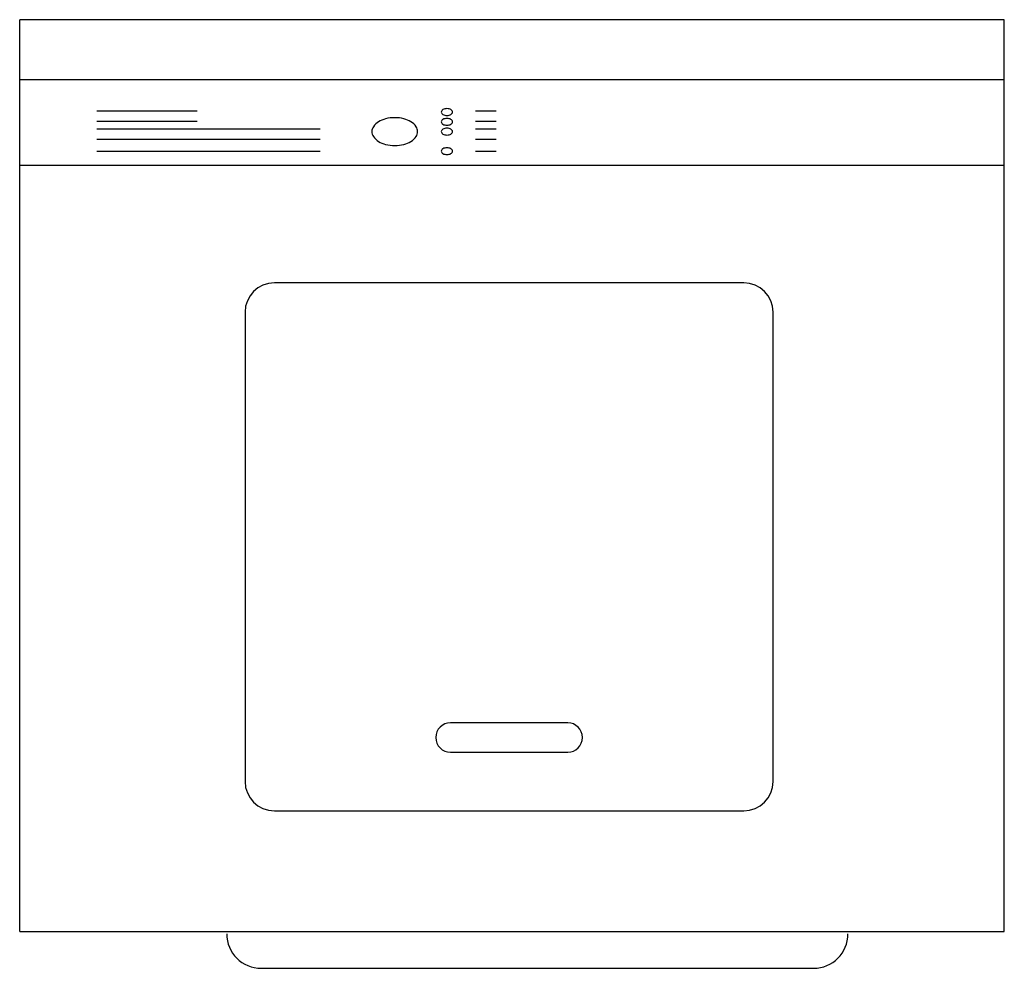
# Model space of a CAD drawing. Units: inches. Extents: x 1159.782 to 1160.496, y 1698.752 to 1699.439.
import ezdxf

# ---------------------------------------------------------------- set-up
doc = ezdxf.new("R2010")
doc.units = ezdxf.units.IN
doc.header["$MEASUREMENT"] = 0
doc.layers.get('0').update_dxf_attribs({"linetype": 'CONTINUOUS'})

msp = doc.modelspace()

# ---------------------------------------------------------------- linework, layer by layer
for p, q in [((1159.78244, 1698.77865), (1159.78244, 1699.43905)), ((1160.49567, 1699.43905), (1159.78244, 1699.43905)), ((1160.49567, 1698.77865), (1160.49567, 1699.43905)), ((1160.49567, 1699.3954), (1159.78244, 1699.3954)), ((1159.83825, 1699.37313), (1159.91101, 1699.37313)), ((1160.11253, 1699.37313), (1160.12755, 1699.37313)), ((1159.83825, 1699.36552), (1159.91101, 1699.36552)), ((1160.11253, 1699.36552), (1160.12755, 1699.36552)), ((1159.83825, 1699.36009), (1160.00017, 1699.36009)), ((1160.11253, 1699.36009), (1160.12755, 1699.36009)), ((1159.83825, 1699.35248), (1160.00017, 1699.35248)), ((1160.11253, 1699.35248), (1160.12755, 1699.35248)), ((1159.83825, 1699.34379), (1160.00017, 1699.34379)), ((1160.11253, 1699.34379), (1160.12755, 1699.34379)), ((1160.49567, 1699.33338), (1159.78244, 1699.33338)), ((1160.30693, 1699.24847), (1159.96693, 1699.24847)), ((1159.94568, 1699.22722), (1159.94568, 1698.88722)), ((1160.32818, 1698.88722), (1160.32818, 1699.22722)), ((1160.17943, 1698.92972), (1160.09443, 1698.92972)), ((1160.09443, 1698.90847), (1160.17943, 1698.90847)), ((1159.96693, 1698.86597), (1160.30693, 1698.86597)), ((1159.78244, 1698.77865), (1160.49567, 1698.77865)), ((1159.95744, 1698.75193), (1160.35744, 1698.75193))]:
    msp.add_line(p, q)
for centre, radius, start, end in [((1160.05411, 1699.34089), 0.02719, 90, 104.14195), ((1160.05411, 1699.34089), 0.02719, 75.85805, 90), ((1160.08941, 1699.37215), 0.00156, 145.7471, 180), ((1160.08941, 1699.37215), 0.00156, 180, 214.2529), ((1160.09061, 1699.37133), 0.00302, 121.31165, 145.7471), ((1160.09061, 1699.37297), 0.00302, 214.2529, 238.68835), ((1160.09141, 1699.37002), 0.00455, 104.14195, 121.31165), ((1160.09141, 1699.37428), 0.00455, 238.68835, 255.85805), ((1160.09193, 1699.36794), 0.00669, 90, 104.14195), ((1160.09193, 1699.37635), 0.00669, 255.85805, 270), ((1160.09193, 1699.36794), 0.00669, 75.85805, 90), ((1160.09193, 1699.37635), 0.00669, 270, 284.14195), ((1160.09246, 1699.37002), 0.00455, 58.68835, 75.85805), ((1160.09246, 1699.37428), 0.00455, 284.14195, 301.31165), ((1160.09325, 1699.37133), 0.00302, 34.2529, 58.68835), ((1160.09325, 1699.37297), 0.00302, 301.31165, 325.7471), ((1160.09446, 1699.37215), 0.00156, 360, 34.2529), ((1160.09446, 1699.37215), 0.00156, 325.7471, 360), ((1160.04385, 1699.35798), 0.00633, 145.7471, 180), ((1160.04875, 1699.35464), 0.01226, 121.31165, 145.7471), ((1160.05199, 1699.34932), 0.01849, 104.14195, 121.31165), ((1160.05624, 1699.34932), 0.01849, 58.68835, 75.85805), ((1160.05948, 1699.35464), 0.01226, 34.2529, 58.68835), ((1160.06438, 1699.35798), 0.00633, 360, 34.2529), ((1160.08941, 1699.36506), 0.00156, 145.7471, 180), ((1160.08941, 1699.36506), 0.00156, 180, 214.2529), ((1160.09061, 1699.36424), 0.00302, 121.31165, 145.7471), ((1160.09061, 1699.36589), 0.00302, 214.2529, 238.68835), ((1160.09141, 1699.36293), 0.00455, 104.14195, 121.31165), ((1160.09141, 1699.36719), 0.00455, 238.68835, 255.85805), ((1160.09193, 1699.36086), 0.00669, 90, 104.14195), ((1160.09193, 1699.36927), 0.00669, 255.85805, 270), ((1160.09193, 1699.36086), 0.00669, 75.85805, 90), ((1160.09193, 1699.36927), 0.00669, 270, 284.14195), ((1160.09246, 1699.36293), 0.00455, 58.68835, 75.85805), ((1160.09246, 1699.36719), 0.00455, 284.14195, 301.31165), ((1160.09325, 1699.36424), 0.00302, 34.2529, 58.68835), ((1160.09325, 1699.36589), 0.00302, 301.31165, 325.7471), ((1160.09446, 1699.36506), 0.00156, 360, 34.2529), ((1160.09446, 1699.36506), 0.00156, 325.7471, 360), ((1160.04385, 1699.35798), 0.00633, 180, 214.2529), ((1160.04875, 1699.36132), 0.01226, 214.2529, 238.68835), ((1160.05948, 1699.36132), 0.01226, 301.31165, 325.7471), ((1160.06438, 1699.35798), 0.00633, 325.7471, 0), ((1160.08941, 1699.35798), 0.00156, 145.7471, 180), ((1160.08941, 1699.35798), 0.00156, 180, 214.2529), ((1160.09061, 1699.35716), 0.00302, 121.31165, 145.7471), ((1160.09061, 1699.3588), 0.00302, 214.2529, 238.68835), ((1160.09141, 1699.35585), 0.00455, 104.14195, 121.31165), ((1160.09141, 1699.36011), 0.00455, 238.68835, 255.85805), ((1160.09193, 1699.35378), 0.00669, 90, 104.14195), ((1160.09193, 1699.36219), 0.00669, 255.85805, 270), ((1160.09193, 1699.35378), 0.00669, 75.85805, 90), ((1160.09193, 1699.36219), 0.00669, 270, 284.14195), ((1160.09246, 1699.35585), 0.00455, 58.68835, 75.85805), ((1160.09246, 1699.36011), 0.00455, 284.14195, 301.31165), ((1160.09325, 1699.35716), 0.00302, 34.2529, 58.68835), ((1160.09325, 1699.3588), 0.00302, 301.31165, 325.7471), ((1160.09446, 1699.35798), 0.00156, 0, 34.2529), ((1160.09446, 1699.35798), 0.00156, 325.7471, 0), ((1160.05199, 1699.36664), 0.01849, 238.68835, 255.85805), ((1160.05411, 1699.37508), 0.02719, 255.85805, 270), ((1160.05411, 1699.37508), 0.02719, 270, 284.14195), ((1160.05624, 1699.36664), 0.01849, 284.14195, 301.31165), ((1160.08941, 1699.34382), 0.00156, 145.7471, 180), ((1160.08941, 1699.34382), 0.00156, 180, 214.2529), ((1160.09061, 1699.343), 0.00302, 121.31165, 145.7471), ((1160.09061, 1699.34464), 0.00302, 214.2529, 238.68835), ((1160.09141, 1699.34169), 0.00455, 104.14195, 121.31165), ((1160.09141, 1699.34595), 0.00455, 238.68835, 255.85805), ((1160.09193, 1699.33961), 0.00669, 90, 104.14195), ((1160.09193, 1699.34802), 0.00669, 255.85805, 270), ((1160.09193, 1699.33961), 0.00669, 75.85805, 90), ((1160.09193, 1699.34802), 0.00669, 270, 284.14195), ((1160.09246, 1699.34169), 0.00455, 58.68835, 75.85805), ((1160.09246, 1699.34595), 0.00455, 284.14195, 301.31165), ((1160.09325, 1699.343), 0.00302, 34.2529, 58.68835), ((1160.09325, 1699.34464), 0.00302, 301.31165, 325.7471), ((1160.09446, 1699.34382), 0.00156, 0, 34.2529), ((1160.09446, 1699.34382), 0.00156, 325.7471, 360), ((1159.96693, 1699.22722), 0.02125, 90, 180), ((1160.30693, 1699.22722), 0.02125, 0, 90), ((1160.09443, 1698.9191), 0.01063, 90, 180), ((1160.17943, 1698.9191), 0.01063, 360, 90), ((1160.09443, 1698.9191), 0.01062, 180, 270), ((1160.17943, 1698.9191), 0.01062, 270, 360), ((1159.96693, 1698.88722), 0.02125, 180, 270), ((1160.30693, 1698.88722), 0.02125, 270, 360), ((1159.95744, 1698.77693), 0.025, 180, 270), ((1160.35744, 1698.77693), 0.025, 270, 360)]:
    msp.add_arc(centre, radius, start, end)

doc.saveas('drawing.dxf')
